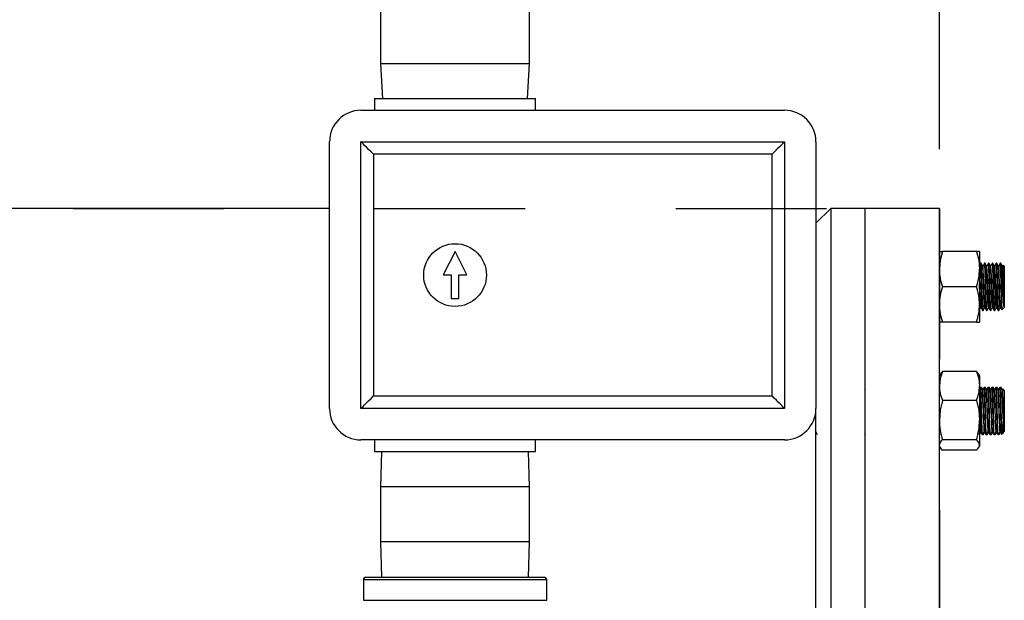
# Model space of a CAD drawing. Units: inches. Extents: x 0.2 to 10.8, y 0.2 to 8.2.
# Drawn here: x 7.8 to 8.5, y 7 to 7.4 of the extents above; entities that cross this region are included whole.
import ezdxf

# ---------------------------------------------------------------- set-up
doc = ezdxf.new("R2010")
doc.units = ezdxf.units.IN
doc.header["$MEASUREMENT"] = 0
doc.linetypes.add('CENTERX2', pattern=[0.8, 0.5, -0.1, 0.1, -0.1])
doc.linetypes.add('HIDDEN', pattern=[0.075, 0.05, -0.025])
doc.layers.add('DEFAULT_1', color=7, linetype='CENTERX2')
doc.layers.add('DEFAULT_2', color=7, linetype='HIDDEN')
doc.styles.add('SLDTEXTSTYLE0', font='TXT', dxfattribs={"width": 0.75})
doc.dimstyles.new('SLDDIMSTYLE0', dxfattribs={"dimtxt": 0.137795, "dimasz": 0.13, "dimexe": 0, "dimexo": 0.0625, "dimgap": 0.034449, "dimtad": 0, "dimtih": 1, "dimtoh": 1, "dimdec": 0, "dimlfac": 24, "dimrnd": 1e-09, "dimzin": 12, "dimdsep": 46, "dimtxsty": 'SLDTEXTSTYLE0', "dimsah": 1, "dimcen": 0.09, "dimadec": 0, "dimazin": 3, "dimtfac": 1, "dimtdec": 0, "dimtofl": 0, "dimtmove": 0, "dimatfit": 3, "dimfxl": 0, "dimfrac": 2, "dimtolj": 1, "dimtzin": 12, "dimarcsym": 0})

# ---------------------------------------------------------------- blocks, each defined once
blk = doc.blocks.new('_D_6')
at = {"layer": 'DEFAULT_1'}
for p, q in [((3.04733, 7.28944), (3.04733, 7.92906)), ((8.42233, 7.28944), (8.42233, 7.92906)), ((3.04733, 7.88969), (5.8546, 7.88969)), ((8.42233, 7.88969), (6.16005, 7.88969))]:
    blk.add_line(p, q, dxfattribs=at)
for points in [[(3.04733, 7.88969), (3.17733, 7.86969), (3.17733, 7.90969)], [(8.42233, 7.88969), (8.29233, 7.90969), (8.29233, 7.86969)]]:
    blk.add_solid(points, dxfattribs=at)
at = {"layer": 'DEFAULT_1', "insert": (5.8546, 7.95795), "char_height": 0.137795, "attachment_point": 1, "style": 'SLDTEXTSTYLE0'}
blk.add_mtext('129', dxfattribs=at)

msp = doc.modelspace()

# ---------------------------------------------------------------- linework, layer by layer
at = {"color": 7, "linetype": 'Continuous', "lineweight": 25}
for p, q in [((8.05139, 7.42716), (8.05139, 7.34625)), ((8.15035, 7.34625), (8.15035, 7.42716)), ((8.05139, 7.34625), (8.05281, 7.32299)), ((8.05139, 7.34625), (8.15035, 7.34625)), ((8.14893, 7.32299), (8.15035, 7.34625)), ((8.04748, 7.32299), (8.04748, 7.31518)), ((8.04748, 7.32299), (8.15426, 7.32299)), ((8.15426, 7.31518), (8.15426, 7.32299)), ((8.03837, 7.31518), (8.31962, 7.31518)), ((8.01754, 7.11726), (8.01754, 7.29434)), ((8.03837, 7.29434), (8.31962, 7.29434)), ((8.03837, 7.11726), (8.03837, 7.29434)), ((8.31962, 7.29434), (8.31962, 7.11726)), ((8.34045, 7.29434), (8.34045, 7.11726)), ((8.31129, 7.28601), (8.0467, 7.28601)), ((8.0467, 7.28601), (8.0467, 7.12559)), ((8.31129, 7.12559), (8.31129, 7.28601)), ((8.01754, 7.25007), (6.87711, 7.25007)), ((8.35033, 7.25007), (8.34045, 7.2402)), ((8.37316, 7.25007), (8.35033, 7.25007)), ((8.35033, 7.25007), (8.35033, 6.58341)), ((8.42233, 7.25007), (8.37316, 7.25007)), ((8.37316, 6.58341), (8.37316, 7.25007)), ((8.42233, 6.58341), (8.42233, 7.25007)), ((8.10087, 7.22143), (8.09306, 7.20596)), ((8.10868, 7.20596), (8.10087, 7.22143)), ((8.42233, 7.22143), (8.42442, 7.22143)), ((8.44693, 7.22143), (8.42442, 7.22143)), ((8.44902, 7.22143), (8.44693, 7.22143)), ((8.44902, 7.22143), (8.44902, 7.20971)), ((8.44902, 7.20971), (8.44902, 7.18627)), ((8.45005, 7.21361), (8.44972, 7.21361)), ((8.45135, 7.21192), (8.45103, 7.21192)), ((8.45265, 7.21361), (8.45232, 7.21361)), ((8.45395, 7.21192), (8.45364, 7.21192)), ((8.45525, 7.21361), (8.45493, 7.21361)), ((8.45656, 7.21192), (8.45624, 7.21192)), ((8.45786, 7.21361), (8.45753, 7.21361)), ((8.45916, 7.21192), (8.45885, 7.21192)), ((8.46046, 7.21361), (8.46014, 7.21361)), ((8.46176, 7.21192), (8.46145, 7.21192)), ((8.46307, 7.21361), (8.46274, 7.21361)), ((8.46437, 7.21192), (8.46405, 7.21192)), ((8.46459, 7.21232), (8.46436, 7.21192)), ((8.46545, 7.21166), (8.46477, 7.21235)), ((8.46545, 7.21166), (8.46545, 7.18432)), ((8.09306, 7.20596), (8.09827, 7.20596)), ((8.09827, 7.20596), (8.09827, 7.19018)), ((8.10347, 7.20596), (8.10868, 7.20596)), ((8.10347, 7.19018), (8.10347, 7.20596)), ((8.4635, 7.19381), (8.4635, 7.2058)), ((8.44693, 7.19799), (8.42442, 7.19799)), ((8.09827, 7.19018), (8.10347, 7.19018)), ((8.46519, 7.1923), (8.46519, 7.18495)), ((8.44902, 7.18627), (8.44902, 7.17455)), ((8.44972, 7.18406), (8.45003, 7.18406)), ((8.45232, 7.18406), (8.45264, 7.18406)), ((8.45493, 7.18406), (8.45524, 7.18406)), ((8.45753, 7.18406), (8.45785, 7.18406)), ((8.46014, 7.18406), (8.46045, 7.18406)), ((8.46274, 7.18406), (8.46305, 7.18406)), ((8.4639, 7.18276), (8.46545, 7.18432)), ((8.45102, 7.18236), (8.45135, 7.18236)), ((8.45363, 7.18236), (8.45395, 7.18236)), ((8.45623, 7.18236), (8.45656, 7.18236)), ((8.45883, 7.18236), (8.45916, 7.18236)), ((8.46144, 7.18236), (8.46176, 7.18236)), ((8.42442, 7.17455), (8.42233, 7.17455)), ((8.44693, 7.17455), (8.42442, 7.17455)), ((8.44693, 7.17455), (8.44902, 7.17455)), ((8.42281, 7.13988), (8.42233, 7.13905)), ((8.42282, 7.1399), (8.42281, 7.13988)), ((8.44693, 7.14175), (8.42442, 7.14175)), ((8.44854, 7.13988), (8.44853, 7.1399)), ((8.44902, 7.13905), (8.44854, 7.13988)), ((8.44902, 7.13905), (8.44902, 7.13219)), ((8.44902, 7.13219), (8.44902, 7.10955)), ((8.44938, 7.13122), (8.44902, 7.1306)), ((8.44972, 7.13124), (8.4494, 7.13124)), ((8.45037, 7.13124), (8.45004, 7.13124)), ((8.45233, 7.13124), (8.452, 7.13124)), ((8.45297, 7.13124), (8.45265, 7.13124)), ((8.45493, 7.13124), (8.45461, 7.13124)), ((8.45558, 7.13124), (8.45525, 7.13124)), ((8.45754, 7.13124), (8.45721, 7.13124)), ((8.45818, 7.13124), (8.45785, 7.13124)), ((8.46014, 7.13124), (8.45981, 7.13124)), ((8.46078, 7.13124), (8.46046, 7.13124)), ((8.46274, 7.13124), (8.46242, 7.13124)), ((8.4635, 7.13124), (8.46306, 7.13124)), ((8.4635, 7.13071), (8.46339, 7.13123)), ((8.4635, 7.12979), (8.4635, 7.13071)), ((8.0467, 7.12559), (8.31129, 7.12559)), ((8.37316, 7.13002), (8.37289, 7.12955)), ((8.45103, 7.12955), (8.45071, 7.12955)), ((8.45363, 7.12955), (8.45332, 7.12955)), ((8.45623, 7.12955), (8.45592, 7.12955)), ((8.45884, 7.12955), (8.45852, 7.12955)), ((8.46144, 7.12955), (8.46113, 7.12955)), ((8.46405, 7.12955), (8.46373, 7.12955)), ((8.46444, 7.13024), (8.46404, 7.12955)), ((8.46545, 7.12928), (8.4645, 7.13024)), ((8.46545, 7.12928), (8.46545, 7.10194)), ((8.44693, 7.12262), (8.42442, 7.12262)), ((8.31962, 7.11726), (8.03837, 7.11726)), ((8.34045, 6.58341), (8.34045, 7.11726)), ((8.4635, 7.10201), (8.4635, 7.11157)), ((8.44902, 7.10955), (8.44902, 7.09297)), ((8.34002, 7.10168), (8.34034, 7.10168)), ((8.37292, 7.1), (8.37316, 7.10042)), ((8.4224, 7.1), (8.42267, 7.10048)), ((8.44902, 7.09999), (8.44906, 7.09999)), ((8.4494, 7.10168), (8.44971, 7.10168)), ((8.4507, 7.09999), (8.45103, 7.09999)), ((8.45134, 7.09999), (8.45167, 7.09999)), ((8.452, 7.10168), (8.45232, 7.10168)), ((8.4533, 7.09999), (8.45363, 7.09999)), ((8.45395, 7.09999), (8.45427, 7.09999)), ((8.45461, 7.10168), (8.45492, 7.10168)), ((8.45591, 7.09999), (8.45623, 7.09999)), ((8.45655, 7.09999), (8.45688, 7.09999)), ((8.45721, 7.10168), (8.45753, 7.10168)), ((8.45851, 7.09999), (8.45884, 7.09999)), ((8.45916, 7.09999), (8.45948, 7.09999)), ((8.45981, 7.10168), (8.46013, 7.10168)), ((8.46112, 7.09999), (8.46144, 7.09999)), ((8.46176, 7.09999), (8.46209, 7.09999)), ((8.46242, 7.10168), (8.46273, 7.10168)), ((8.46369, 7.10018), (8.46487, 7.10136)), ((8.46487, 7.10136), (8.46519, 7.10168)), ((8.46489, 7.10143), (8.46504, 7.1017)), ((8.46502, 7.10168), (8.46519, 7.10168)), ((8.46519, 7.1026), (8.46519, 7.10169)), ((8.4652, 7.10169), (8.46545, 7.10194)), ((8.31962, 7.09643), (8.03837, 7.09643)), ((8.04748, 7.09643), (8.04748, 7.08861)), ((8.15426, 7.08861), (8.15426, 7.09643)), ((8.42233, 7.09218), (8.42281, 7.09135)), ((8.44693, 7.09648), (8.42442, 7.09648)), ((8.44854, 7.09135), (8.44902, 7.09218)), ((8.44902, 7.09297), (8.44902, 7.09218)), ((8.04748, 7.08861), (8.15426, 7.08861)), ((8.05209, 7.08861), (8.05139, 7.06518)), ((8.15035, 7.06518), (8.14965, 7.08861)), ((8.44693, 7.08947), (8.42442, 7.08947)), ((8.05139, 7.06518), (8.05139, 7.02872)), ((8.15035, 7.06518), (8.05139, 7.06518)), ((8.15035, 7.02872), (8.15035, 7.06518)), ((8.05139, 7.02872), (8.05209, 7.00528)), ((8.15035, 7.02872), (8.05139, 7.02872)), ((8.14965, 7.00528), (8.15035, 7.02872)), ((8.04004, 7.00357), (8.04004, 6.98991)), ((8.04174, 7.00528), (8.15999, 7.00528)), ((8.1617, 6.98991), (8.1617, 7.00357))]:
    msp.add_line(p, q, dxfattribs=at)
at = {"color": 1, "linetype": 'Continuous', "lineweight": 25}
for p, q in [((8.1617, 7.00357), (8.04004, 7.00357)), ((8.04004, 6.98991), (8.10087, 6.98991)), ((8.10087, 6.98991), (8.1617, 6.98991))]:
    msp.add_line(p, q, dxfattribs=at)
at = {"color": 7, "linetype": 'Continuous', "lineweight": 25, "flags": 128}
for points in [[(8.0467, 7.28601), (8.04508, 7.28764), (8.04351, 7.2892), (8.04207, 7.29064), (8.04081, 7.2919), (8.03977, 7.29294), (8.039, 7.29371), (8.03853, 7.29418), (8.03837, 7.29434)], [(8.31129, 7.28601), (8.31273, 7.28746), (8.31414, 7.28886), (8.31545, 7.29018), (8.31664, 7.29137), (8.31767, 7.29239), (8.3185, 7.29323), (8.31912, 7.29384), (8.31949, 7.29422), (8.31962, 7.29434)], [(8.42442, 7.22143), (8.4229, 7.21569), (8.42233, 7.20971)], [(8.44693, 7.22143), (8.44845, 7.21569), (8.44902, 7.20971)], [(8.4497, 7.2136), (8.44921, 7.21275), (8.44902, 7.21242)], [(8.451, 7.18246), (8.45091, 7.18291), (8.4508, 7.18446), (8.4507, 7.18684), (8.45059, 7.19005), (8.45048, 7.19381), (8.45047, 7.19401), (8.45037, 7.19799), (8.45027, 7.20196), (8.45015, 7.2058), (8.45004, 7.20909), (8.44994, 7.21152), (8.44983, 7.21306), (8.44972, 7.21361), (8.4497, 7.21352)], [(8.45137, 7.18246), (8.45135, 7.18236), (8.45123, 7.18291), (8.45113, 7.18446), (8.45103, 7.18689), (8.45091, 7.19018), (8.4508, 7.19401), (8.4507, 7.19799), (8.45059, 7.20196), (8.45048, 7.2058), (8.45037, 7.20909), (8.45026, 7.21152), (8.45016, 7.21306), (8.45005, 7.21361)], [(8.45104, 7.2119), (8.45055, 7.21275), (8.45006, 7.2136)], [(8.45232, 7.18414), (8.4523, 7.18407), (8.45217, 7.18495), (8.45211, 7.18592), (8.452, 7.18809), (8.45189, 7.19102), (8.45178, 7.19444), (8.45167, 7.19799), (8.45157, 7.20153), (8.45146, 7.20496), (8.45134, 7.20789), (8.45124, 7.21006), (8.45114, 7.21143), (8.45104, 7.21183)], [(8.4523, 7.2136), (8.45181, 7.21275), (8.45134, 7.21192)], [(8.45361, 7.18246), (8.45351, 7.18291), (8.45341, 7.18446), (8.45331, 7.18684), (8.4532, 7.19005), (8.45308, 7.19381), (8.45308, 7.19401), (8.45297, 7.19799), (8.45287, 7.20196), (8.45276, 7.2058), (8.45264, 7.20909), (8.45254, 7.21152), (8.45244, 7.21306), (8.45232, 7.21361), (8.4523, 7.21352)], [(8.45397, 7.18246), (8.45395, 7.18236), (8.45384, 7.18291), (8.45373, 7.18446), (8.45363, 7.18689), (8.45352, 7.19018), (8.4534, 7.19401), (8.4533, 7.19799), (8.4532, 7.20196), (8.45308, 7.2058), (8.45297, 7.20909), (8.45287, 7.21152), (8.45276, 7.21306), (8.45265, 7.21361)], [(8.45365, 7.2119), (8.45316, 7.21275), (8.45267, 7.2136)], [(8.45493, 7.18414), (8.45491, 7.18407), (8.45478, 7.18495), (8.45471, 7.18592), (8.45461, 7.18809), (8.45449, 7.19102), (8.45438, 7.19444), (8.45428, 7.19799), (8.45417, 7.20153), (8.45406, 7.20496), (8.45395, 7.20789), (8.45384, 7.21006), (8.45374, 7.21143), (8.45365, 7.21183)], [(8.45491, 7.2136), (8.45442, 7.21275), (8.45394, 7.21192)], [(8.45621, 7.18246), (8.45612, 7.18291), (8.45601, 7.18446), (8.45591, 7.18684), (8.4558, 7.19005), (8.45569, 7.19381), (8.45568, 7.19401), (8.45558, 7.19799), (8.45548, 7.20196), (8.45536, 7.2058), (8.45525, 7.20909), (8.45515, 7.21152), (8.45504, 7.21306), (8.45493, 7.21361), (8.45491, 7.21352)], [(8.45658, 7.18246), (8.45656, 7.18236), (8.45644, 7.18291), (8.45634, 7.18446), (8.45624, 7.18689), (8.45612, 7.19018), (8.45601, 7.19401), (8.4559, 7.19799), (8.4558, 7.20196), (8.45569, 7.2058), (8.45557, 7.20909), (8.45547, 7.21152), (8.45537, 7.21306), (8.45525, 7.21361)], [(8.45625, 7.2119), (8.45576, 7.21275), (8.45527, 7.2136)], [(8.45753, 7.18414), (8.45751, 7.18407), (8.45738, 7.18495), (8.45732, 7.18592), (8.45721, 7.18809), (8.4571, 7.19102), (8.45698, 7.19444), (8.45688, 7.19799), (8.45678, 7.20153), (8.45666, 7.20496), (8.45655, 7.20789), (8.45645, 7.21006), (8.45634, 7.21143), (8.45625, 7.21183)], [(8.45751, 7.2136), (8.45702, 7.21275), (8.45654, 7.21192)], [(8.45883, 7.18236), (8.45872, 7.18291), (8.45862, 7.18446), (8.45852, 7.18684), (8.4584, 7.19005), (8.45829, 7.19381), (8.45829, 7.19401), (8.45818, 7.19799), (8.45808, 7.20196), (8.45797, 7.2058), (8.45785, 7.20909), (8.45775, 7.21152), (8.45765, 7.21306), (8.45753, 7.21361), (8.45751, 7.21352)], [(8.45918, 7.18246), (8.45916, 7.18236), (8.45905, 7.18291), (8.45894, 7.18446), (8.45884, 7.18689), (8.45873, 7.19018), (8.45861, 7.19401), (8.45851, 7.19799), (8.45841, 7.20196), (8.45829, 7.2058), (8.45818, 7.20909), (8.45807, 7.21152), (8.45797, 7.21306), (8.45786, 7.21361)], [(8.45886, 7.2119), (8.45837, 7.21275), (8.45788, 7.2136)], [(8.46014, 7.18414), (8.46012, 7.18407), (8.45998, 7.18495), (8.45992, 7.18592), (8.45982, 7.18809), (8.4597, 7.19102), (8.45959, 7.19444), (8.45949, 7.19799), (8.45938, 7.20153), (8.45927, 7.20496), (8.45915, 7.20789), (8.45905, 7.21006), (8.45895, 7.21143), (8.45886, 7.21183)], [(8.46012, 7.2136), (8.45963, 7.21275), (8.45915, 7.21192)], [(8.46142, 7.18246), (8.46132, 7.18291), (8.46122, 7.18446), (8.46112, 7.18684), (8.46101, 7.19005), (8.4609, 7.19381), (8.46089, 7.19401), (8.46079, 7.19799), (8.46068, 7.20196), (8.46057, 7.2058), (8.46046, 7.20909), (8.46035, 7.21152), (8.46025, 7.21306), (8.46014, 7.21361), (8.46012, 7.21352)], [(8.46178, 7.18246), (8.46176, 7.18236), (8.46165, 7.18291), (8.46155, 7.18446), (8.46144, 7.18689), (8.46133, 7.19018), (8.46122, 7.19401), (8.46111, 7.19799), (8.46101, 7.20196), (8.4609, 7.2058), (8.46078, 7.20909), (8.46068, 7.21152), (8.46058, 7.21306), (8.46046, 7.21361)], [(8.46146, 7.2119), (8.46097, 7.21275), (8.46048, 7.2136)], [(8.46274, 7.18414), (8.46272, 7.18407), (8.46259, 7.18495), (8.46252, 7.18592), (8.46242, 7.18809), (8.46231, 7.19102), (8.46219, 7.19444), (8.46209, 7.19799), (8.46199, 7.20153), (8.46187, 7.20496), (8.46176, 7.20789), (8.46166, 7.21006), (8.46155, 7.21143), (8.46146, 7.21183)], [(8.46272, 7.2136), (8.46223, 7.21275), (8.46175, 7.21192)], [(8.4635, 7.19381), (8.46349, 7.19401), (8.46339, 7.19799), (8.46329, 7.20196), (8.46317, 7.2058), (8.46306, 7.20909), (8.46296, 7.21152), (8.46285, 7.21306), (8.46274, 7.21361), (8.46272, 7.21352)], [(8.46406, 7.2119), (8.46358, 7.21275), (8.46309, 7.2136)], [(8.46519, 7.18495), (8.46513, 7.18592), (8.46502, 7.18809), (8.46491, 7.19102), (8.4648, 7.19444), (8.46469, 7.19799), (8.46459, 7.20153), (8.46448, 7.20496), (8.46436, 7.20789), (8.46426, 7.21006), (8.46416, 7.21143), (8.46406, 7.21183)], [(8.44972, 7.18414), (8.4497, 7.18407), (8.44957, 7.18495), (8.4495, 7.18592), (8.4494, 7.18809), (8.44929, 7.19102), (8.44917, 7.19444), (8.44907, 7.19799), (8.44902, 7.19964)], [(8.4635, 7.19381), (8.46358, 7.1898), (8.46365, 7.18647), (8.46374, 7.18376), (8.46383, 7.18271), (8.46384, 7.18282)], [(8.44902, 7.18283), (8.44925, 7.18323), (8.44973, 7.18406)], [(8.45002, 7.18407), (8.45051, 7.18323), (8.451, 7.18238)], [(8.45137, 7.18238), (8.45186, 7.18323), (8.45234, 7.18406)], [(8.45263, 7.18407), (8.45312, 7.18323), (8.45361, 7.18238)], [(8.45397, 7.18238), (8.45446, 7.18323), (8.45494, 7.18406)], [(8.45523, 7.18407), (8.45572, 7.18323), (8.45621, 7.18238)], [(8.45658, 7.18238), (8.45706, 7.18323), (8.45754, 7.18406)], [(8.45784, 7.18407), (8.45833, 7.18323), (8.45881, 7.18238)], [(8.45918, 7.18238), (8.45967, 7.18323), (8.46015, 7.18406)], [(8.46044, 7.18407), (8.46093, 7.18323), (8.46142, 7.18238)], [(8.46178, 7.18238), (8.46227, 7.18323), (8.46275, 7.18406)], [(8.46304, 7.18407), (8.46353, 7.18323), (8.46383, 7.18272)], [(8.42442, 7.14175), (8.4229, 7.13707), (8.42233, 7.13219)], [(8.42287, 7.13986), (8.42318, 7.14043), (8.42442, 7.14175)], [(8.44693, 7.14175), (8.44845, 7.13707), (8.44902, 7.13219)], [(8.44848, 7.13986), (8.44817, 7.14043), (8.44693, 7.14175)], [(8.45068, 7.10009), (8.45059, 7.10048), (8.45048, 7.10201), (8.45047, 7.10212), (8.45037, 7.10456), (8.45027, 7.10774), (8.45015, 7.11157), (8.45004, 7.11568), (8.44994, 7.11966), (8.44983, 7.12336), (8.44972, 7.12666), (8.44961, 7.12918), (8.4495, 7.13071), (8.4494, 7.13124), (8.4494, 7.13123)], [(8.45104, 7.10007), (8.45103, 7.09999), (8.45091, 7.10052), (8.4508, 7.10212), (8.4507, 7.10456), (8.45059, 7.10774), (8.45048, 7.11157), (8.45037, 7.11568), (8.45026, 7.11966), (8.45016, 7.12336), (8.45005, 7.12666), (8.44993, 7.12918), (8.44983, 7.13071), (8.44973, 7.13124), (8.44972, 7.13123)], [(8.45072, 7.12953), (8.45023, 7.13038), (8.44974, 7.13122)], [(8.45017, 7.13048), (8.45015, 7.13071), (8.45004, 7.13124), (8.45002, 7.13115)], [(8.45054, 7.12984), (8.45048, 7.13071), (8.45037, 7.13123)], [(8.45118, 7.12984), (8.45087, 7.13038), (8.45039, 7.13122)], [(8.45198, 7.13122), (8.45149, 7.13038), (8.45101, 7.12955)], [(8.45329, 7.10009), (8.4532, 7.10048), (8.45308, 7.10201), (8.45308, 7.10212), (8.45297, 7.10456), (8.45287, 7.10774), (8.45276, 7.11157), (8.45264, 7.11568), (8.45254, 7.11966), (8.45244, 7.12336), (8.45232, 7.12666), (8.45221, 7.12918), (8.45211, 7.13071), (8.452, 7.13124), (8.452, 7.13123)], [(8.45365, 7.10007), (8.45363, 7.09999), (8.45352, 7.10052), (8.4534, 7.10212), (8.4533, 7.10456), (8.4532, 7.10774), (8.45308, 7.11157), (8.45297, 7.11568), (8.45287, 7.11966), (8.45276, 7.12336), (8.45265, 7.12666), (8.45254, 7.12918), (8.45243, 7.13071), (8.45233, 7.13124), (8.45233, 7.13123)], [(8.45333, 7.12953), (8.45284, 7.13038), (8.45235, 7.13122)], [(8.45277, 7.13048), (8.45276, 7.13071), (8.45264, 7.13124), (8.45263, 7.13115)], [(8.45315, 7.12984), (8.45308, 7.13071), (8.45297, 7.13123)], [(8.45379, 7.12984), (8.45348, 7.13038), (8.45299, 7.13122)], [(8.45459, 7.13122), (8.4541, 7.13038), (8.45362, 7.12955)], [(8.45589, 7.10009), (8.4558, 7.10048), (8.45569, 7.10201), (8.45568, 7.10212), (8.45558, 7.10456), (8.45548, 7.10774), (8.45536, 7.11157), (8.45525, 7.11568), (8.45515, 7.11966), (8.45504, 7.12336), (8.45493, 7.12666), (8.45481, 7.12918), (8.45471, 7.13071), (8.45461, 7.13124), (8.45461, 7.13123)], [(8.45625, 7.10007), (8.45624, 7.09999), (8.45612, 7.10052), (8.45601, 7.10212), (8.4559, 7.10456), (8.4558, 7.10774), (8.45569, 7.11157), (8.45557, 7.11568), (8.45547, 7.11966), (8.45537, 7.12336), (8.45525, 7.12666), (8.45514, 7.12918), (8.45504, 7.13071), (8.45493, 7.13124), (8.45493, 7.13123)], [(8.45593, 7.12953), (8.45544, 7.13038), (8.45495, 7.13122)], [(8.45538, 7.13048), (8.45536, 7.13071), (8.45525, 7.13124), (8.45523, 7.13115)], [(8.45575, 7.12984), (8.45569, 7.13071), (8.45558, 7.13123)], [(8.45639, 7.12984), (8.45608, 7.13038), (8.45559, 7.13122)], [(8.45719, 7.13122), (8.4567, 7.13038), (8.45622, 7.12955)], [(8.45849, 7.10009), (8.4584, 7.10048), (8.45829, 7.10201), (8.45829, 7.10212), (8.45818, 7.10456), (8.45808, 7.10774), (8.45797, 7.11157), (8.45785, 7.11568), (8.45775, 7.11966), (8.45765, 7.12336), (8.45753, 7.12666), (8.45742, 7.12918), (8.45732, 7.13071), (8.45721, 7.13124), (8.45721, 7.13123)], [(8.45886, 7.10007), (8.45884, 7.09999), (8.45873, 7.10052), (8.45861, 7.10212), (8.45851, 7.10456), (8.45841, 7.10774), (8.45829, 7.11157), (8.45818, 7.11568), (8.45807, 7.11966), (8.45797, 7.12336), (8.45786, 7.12666), (8.45774, 7.12918), (8.45764, 7.13071), (8.45754, 7.13124), (8.45754, 7.13123)], [(8.45853, 7.12953), (8.45804, 7.13038), (8.45755, 7.13122)], [(8.45798, 7.13048), (8.45797, 7.13071), (8.45785, 7.13124), (8.45784, 7.13115)], [(8.45835, 7.12984), (8.45829, 7.13071), (8.45818, 7.13123)], [(8.459, 7.12984), (8.45869, 7.13038), (8.4582, 7.13122)], [(8.4598, 7.13122), (8.45931, 7.13038), (8.45883, 7.12955)], [(8.4611, 7.10009), (8.46101, 7.10048), (8.4609, 7.10201), (8.46089, 7.10212), (8.46079, 7.10456), (8.46068, 7.10774), (8.46057, 7.11157), (8.46046, 7.11568), (8.46035, 7.11966), (8.46025, 7.12336), (8.46014, 7.12666), (8.46002, 7.12918), (8.45992, 7.13071), (8.45982, 7.13124), (8.45981, 7.13123)], [(8.46146, 7.10007), (8.46144, 7.09999), (8.46133, 7.10052), (8.46122, 7.10212), (8.46111, 7.10456), (8.46101, 7.10774), (8.4609, 7.11157), (8.46078, 7.11568), (8.46068, 7.11966), (8.46058, 7.12336), (8.46046, 7.12666), (8.46035, 7.12918), (8.46024, 7.13071), (8.46014, 7.13124), (8.46014, 7.13123)], [(8.46114, 7.12953), (8.46065, 7.13038), (8.46016, 7.13122)], [(8.46059, 7.13048), (8.46057, 7.13071), (8.46046, 7.13124), (8.46044, 7.13115)], [(8.46096, 7.12984), (8.4609, 7.13071), (8.46078, 7.13123)], [(8.4616, 7.12984), (8.46129, 7.13038), (8.4608, 7.13122)], [(8.4624, 7.13122), (8.46191, 7.13038), (8.46143, 7.12955)], [(8.4635, 7.10201), (8.46349, 7.10212), (8.46339, 7.10456), (8.46329, 7.10774), (8.46317, 7.11157), (8.46306, 7.11568), (8.46296, 7.11966), (8.46285, 7.12336), (8.46274, 7.12666), (8.46263, 7.12918), (8.46252, 7.13071), (8.46242, 7.13124), (8.46242, 7.13123)], [(8.4635, 7.11157), (8.46339, 7.11568), (8.46328, 7.11966), (8.46318, 7.12336), (8.46307, 7.12666), (8.46295, 7.12918), (8.46285, 7.13071), (8.46275, 7.13124), (8.46274, 7.13123)], [(8.46374, 7.12953), (8.46325, 7.13038), (8.46276, 7.13122)], [(8.46319, 7.13048), (8.46317, 7.13071), (8.46306, 7.13124), (8.46304, 7.13115)], [(8.46421, 7.12984), (8.4639, 7.13038), (8.46341, 7.13122)], [(8.46368, 7.12952), (8.46363, 7.12996), (8.4635, 7.13071)], [(8.03837, 7.11726), (8.03853, 7.11742), (8.039, 7.11789), (8.03977, 7.11866), (8.04081, 7.1197), (8.04207, 7.12096), (8.04351, 7.1224), (8.04508, 7.12397), (8.0467, 7.12559)], [(8.31962, 7.11726), (8.31949, 7.11739), (8.31912, 7.11776), (8.3185, 7.11838), (8.31767, 7.11921), (8.31664, 7.12024), (8.31545, 7.12143), (8.31414, 7.12274), (8.31273, 7.12415), (8.31129, 7.12559)], [(8.45231, 7.1017), (8.45217, 7.1026), (8.4521, 7.10358), (8.452, 7.10576), (8.4519, 7.10859), (8.45178, 7.11201), (8.45167, 7.11568), (8.45156, 7.11922), (8.45146, 7.12252), (8.45135, 7.12547), (8.45123, 7.12771), (8.45113, 7.12907), (8.45103, 7.12955), (8.45103, 7.12954)], [(8.45491, 7.1017), (8.45478, 7.1026), (8.45471, 7.10358), (8.4546, 7.10576), (8.4545, 7.10859), (8.45439, 7.11201), (8.45427, 7.11568), (8.45417, 7.11922), (8.45407, 7.12252), (8.45395, 7.12547), (8.45384, 7.12771), (8.45373, 7.12907), (8.45363, 7.12955), (8.45363, 7.12954)], [(8.45752, 7.1017), (8.45738, 7.1026), (8.45731, 7.10358), (8.45721, 7.10576), (8.4571, 7.10859), (8.45699, 7.11201), (8.45688, 7.11568), (8.45677, 7.11922), (8.45667, 7.12252), (8.45656, 7.12547), (8.45644, 7.12771), (8.45634, 7.12907), (8.45624, 7.12955), (8.45623, 7.12954)], [(8.46012, 7.1017), (8.45998, 7.1026), (8.45991, 7.10358), (8.45981, 7.10576), (8.45971, 7.10859), (8.45959, 7.11201), (8.45948, 7.11568), (8.45938, 7.11922), (8.45927, 7.12252), (8.45916, 7.12547), (8.45905, 7.12771), (8.45894, 7.12907), (8.45884, 7.12955), (8.45884, 7.12954)], [(8.46272, 7.1017), (8.46259, 7.1026), (8.46252, 7.10358), (8.46242, 7.10576), (8.46231, 7.10859), (8.4622, 7.11201), (8.46208, 7.11568), (8.46198, 7.11922), (8.46188, 7.12252), (8.46176, 7.12547), (8.46165, 7.12771), (8.46155, 7.12907), (8.46144, 7.12955), (8.46144, 7.12954)], [(8.46519, 7.1026), (8.46512, 7.10358), (8.46502, 7.10576), (8.46492, 7.10859), (8.4648, 7.11201), (8.46469, 7.11568), (8.46459, 7.11922), (8.46448, 7.12252), (8.46437, 7.12547), (8.46425, 7.12771), (8.46415, 7.12907), (8.46405, 7.12955), (8.46405, 7.12954)], [(8.42442, 7.12262), (8.4229, 7.11621), (8.42233, 7.10955)], [(8.44693, 7.12262), (8.44845, 7.11621), (8.44902, 7.10955)], [(8.46479, 7.10143), (8.46459, 7.10136), (8.46425, 7.10279), (8.46395, 7.10569), (8.46363, 7.10975), (8.4635, 7.11157)], [(8.34033, 7.1017), (8.34082, 7.10085), (8.34131, 7.1)], [(8.4487, 7.10045), (8.44893, 7.10085), (8.44941, 7.10168)], [(8.44906, 7.1), (8.44906, 7.09999), (8.44902, 7.10021)], [(8.44908, 7.1), (8.44957, 7.10085), (8.44988, 7.10139)], [(8.4497, 7.1017), (8.45019, 7.10085), (8.45068, 7.1)], [(8.45104, 7.1), (8.45153, 7.10085), (8.45201, 7.10168)], [(8.45167, 7.1), (8.45167, 7.09999), (8.45156, 7.10052), (8.45154, 7.10086)], [(8.45169, 7.1), (8.45218, 7.10085), (8.45249, 7.10139)], [(8.45231, 7.1017), (8.4528, 7.10085), (8.45329, 7.1)], [(8.45365, 7.1), (8.45414, 7.10085), (8.45462, 7.10168)], [(8.45427, 7.1), (8.45427, 7.09999), (8.45417, 7.10052), (8.45415, 7.10086)], [(8.45429, 7.1), (8.45478, 7.10085), (8.45509, 7.10139)], [(8.45491, 7.1017), (8.4554, 7.10085), (8.45589, 7.1)], [(8.45625, 7.1), (8.45674, 7.10085), (8.45722, 7.10168)], [(8.45688, 7.1), (8.45688, 7.09999), (8.45677, 7.10052), (8.45675, 7.10086)], [(8.4569, 7.1), (8.45739, 7.10085), (8.4577, 7.10139)], [(8.45752, 7.1017), (8.45801, 7.10085), (8.45849, 7.1)], [(8.45886, 7.1), (8.45935, 7.10085), (8.45983, 7.10168)], [(8.45948, 7.1), (8.45948, 7.09999), (8.45938, 7.10052), (8.45935, 7.10086)], [(8.4595, 7.1), (8.45999, 7.10085), (8.4603, 7.10139)], [(8.46012, 7.1017), (8.46061, 7.10085), (8.4611, 7.1)], [(8.46146, 7.1), (8.46195, 7.10085), (8.46243, 7.10168)], [(8.46209, 7.1), (8.46208, 7.09999), (8.46198, 7.10052), (8.46196, 7.10086)], [(8.4621, 7.1), (8.46259, 7.10085), (8.4629, 7.10139)], [(8.46272, 7.1017), (8.46321, 7.10085), (8.4637, 7.1)], [(8.4635, 7.10201), (8.46358, 7.10048), (8.46364, 7.10023)], [(8.42284, 7.09136), (8.42365, 7.09023), (8.42442, 7.08947)]]:
    msp.add_lwpolyline(points, dxfattribs=at)
at = {"color": 7, "linetype": 'Continuous', "lineweight": 25}
msp.add_circle((8.10087, 7.2058), 0.02083, dxfattribs=at)
for centre, radius, start, end in [((8.03837, 7.29434), 0.02083, 90, 180), ((8.31962, 7.29434), 0.02083, 0, 90), ((8.45784, 7.21001), 0.03552, 180.48097, 199.77561), ((8.41347, 7.21001), 0.03555, 340.23304, 359.51038), ((4.74867, 7.0273), 3.70728, 2.42477, 2.85448), ((4.75127, 7.0273), 3.70728, 2.42477, 2.85448), ((4.75362, 7.02729), 3.70754, 2.42478, 2.85446), ((4.75622, 7.02729), 3.70754, 2.42478, 2.85446), ((4.75882, 7.02729), 3.70754, 2.42478, 2.85446), ((8.39892, 7.20613), 0.06458, 359.70766, 6.65347), ((8.12152, 7.18771), 0.3437, 0.76539, 4.03975), ((7.6004, 7.17965), 0.86488, 0.83802, 2.15986), ((-7.90973, 6.53027), 16.37281, 2.288823, 2.375068), ((8.92705, 7.23291), 0.46435, 183.34707, 185.92838), ((8.45864, 7.18583), 0.03631, 160.43811, 179.30531), ((8.41271, 7.18583), 0.03631, 0.69469, 19.56189), ((8.45979, 7.18692), 0.03746, 180.98637, 199.27021), ((8.41155, 7.18692), 0.03747, 340.73264, 359.01078), ((8.44653, 7.13247), 0.0242, 180.66549, 204.01642), ((8.4248, 7.13247), 0.02422, 335.99406, 359.32403), ((10.62017, 7.21571), 2.17116, 182.27645, 183.01027), ((10.63775, 7.21641), 2.18616, 182.27937, 183.00816), ((10.61108, 7.21506), 2.15685, 182.27442, 183.01311), ((10.61368, 7.21506), 2.15685, 182.27442, 183.01311), ((10.61629, 7.21506), 2.15685, 182.27442, 183.01311), ((10.61889, 7.21506), 2.15685, 182.27442, 183.01311), ((6.62731, 7.06805), 1.83821, 1.0768, 1.93751), ((8.03837, 7.11726), 0.02083, 180, 270), ((8.31962, 7.11726), 0.02083, 270, 0), ((8.72775, 7.12173), 0.27877, 180.94603, 184.12022), ((8.46613, 7.10986), 0.0438, 180.4086, 197.78995), ((8.40518, 7.10987), 0.04384, 342.21784, 359.5836), ((8.48603, 7.10696), 0.03701, 179.81785, 188.18694), ((8.42721, 7.09243), 0.00492, 124.61164, 173.65234), ((8.44414, 7.09243), 0.00492, 6.34766, 55.38836), ((8.44371, 7.09377), 0.00537, 306.81323, 351.45076), ((8.04174, 7.00357), 0.00171, 90, 180), ((8.15999, 7.00357), 0.00171, 0, 90)]:
    msp.add_arc(centre, radius, start, end, dxfattribs=at)
at = {"layer": 'DEFAULT_2'}
for p, q in [((3.04733, 7.25007), (8.42233, 7.25007)), ((8.42233, 7.25007), (8.42233, 6.58341))]:
    msp.add_line(p, q, dxfattribs=at)

# ---------------------------------------------------------------- dimensions: what is measured, and where the dimension line sits
at = {"layer": 'DEFAULT_1'}
dim = msp.add_linear_dim(base=(8.42233, 7.88969), p1=(3.04733, 7.25007), p2=(8.42233, 7.25007), dimstyle='SLDDIMSTYLE0', dxfattribs=at)
dim.commit()
dim.dimension.update_dxf_attribs({"geometry": '_D_6', "text_midpoint": (6.00733, 7.88969), "dimtype": 160})

doc.saveas('drawing.dxf')
